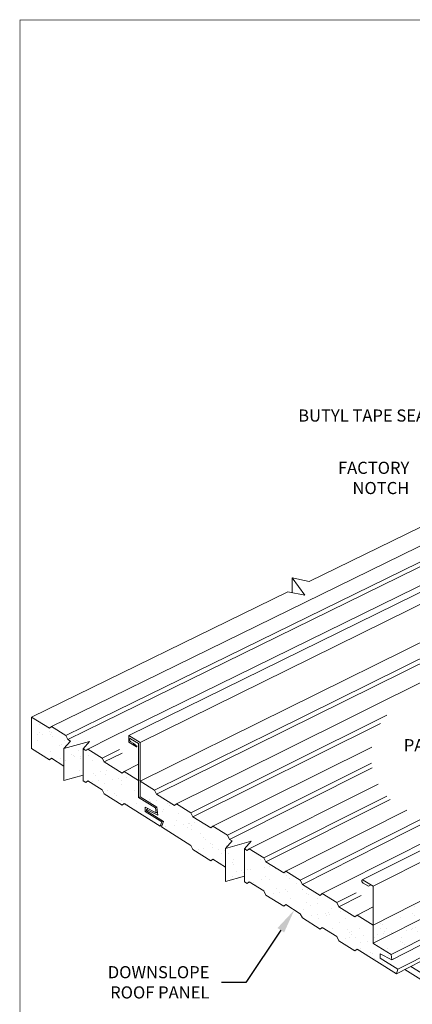
# Model space of a CAD drawing. Units: inches. Extents: x -1480 to 128, y 3059 to 3268.
# Drawn here: x -1080 to -1072, y 3224 to 3245 of the extents above; entities that cross this region are included whole.
import ezdxf
from ezdxf import colors
from ezdxf.entities.mleader import LeaderData, LeaderLine
from ezdxf.math import Vec2, Vec3

# ---------------------------------------------------------------- set-up
doc = ezdxf.new("R2010")
doc.units = ezdxf.units.IN
doc.header["$MEASUREMENT"] = 0
doc.layers.get('0').update_dxf_attribs({"linetype": 'CONTINUOUS'})
for name, color, linetype, lineweight in [('_BYOTHERS', 9, 'CONTINUOUS', 5), ('_DIM', 6, 'CONTINUOUS', 5), ('_PANEL', 4, 'CONTINUOUS', 13)]:
    doc.layers.add(name, color=color, linetype=linetype, lineweight=lineweight)
doc.layers.add('VP', color=9, linetype='CONTINUOUS', plot=False)
doc.styles.add('Metl-Span', font='txt', dxfattribs={"height": 0.0625})

# ---------------------------------------------------------------- blocks, each defined once
blk = doc.blocks.new('*X260')
at = {"color": 0}
for p, q in [((5.2151, 6.0267), (5.2151, 6.0267)), ((5.2265, 6.0372), (5.2265, 6.0372)), ((5.2381, 6.0266), (5.2381, 6.0266)), ((5.0382, 5.9432), (5.0382, 5.9432)), ((5.2065, 5.9603), (5.2065, 5.9603)), ((5.2222, 5.9823), (5.2222, 5.9823)), ((5.2328, 5.9435), (5.2328, 5.9435)), ((4.9384, 5.8824), (4.9384, 5.8824)), ((4.9781, 5.9184), (4.9781, 5.9184)), ((5.1046, 5.9219), (5.1046, 5.9219)), ((5.1331, 5.8827), (5.1331, 5.8827)), ((5.1417, 5.9205), (5.1417, 5.9205)), ((5.3015, 5.9197), (5.3015, 5.9197)), ((5.3277, 5.8831), (5.3277, 5.8831)), ((5.3576, 5.8836), (5.3576, 5.8836)), ((5.3662, 5.9092), (5.3662, 5.9092)), ((4.8529, 5.8172), (4.8529, 5.8172)), ((4.8854, 5.8215), (4.8854, 5.8215)), ((4.8975, 5.8566), (4.8975, 5.8566)), ((4.9167, 5.8671), (4.9167, 5.8671)), ((4.9363, 5.8282), (4.9363, 5.8282)), ((5.0211, 5.8393), (5.0211, 5.8393)), ((5.0537, 5.8436), (5.0537, 5.8436)), ((5.0574, 5.8558), (5.0574, 5.8558)), ((5.1045, 5.8503), (5.1045, 5.8503)), ((5.1668, 5.8649), (5.1668, 5.8649)), ((5.1783, 5.8544), (5.1783, 5.8544)), ((5.1894, 5.8615), (5.1894, 5.8615)), ((5.2219, 5.8658), (5.2219, 5.8658)), ((5.2262, 5.8619), (5.2262, 5.8619)), ((5.2727, 5.8725), (5.2727, 5.8725)), ((4.768, 5.806), (4.768, 5.806)), ((4.8132, 5.7919), (4.8132, 5.7919)), ((4.8677, 5.8031), (4.8677, 5.8031)), ((4.894, 5.7863), (4.894, 5.7863)), ((4.9789, 5.8101), (4.9789, 5.8101)), ((4.982, 5.798), (4.982, 5.798)), ((4.9904, 5.7995), (4.9904, 5.7995)), ((5.0623, 5.8035), (5.0623, 5.8035)), ((5.0887, 5.7867), (5.0887, 5.7867)), ((5.1456, 5.8001), (5.1456, 5.8001)), ((5.2327, 5.8045), (5.2327, 5.8045)), ((4.5996, 5.7252), (4.5996, 5.7252)), ((4.6031, 5.7004), (4.6031, 5.7004)), ((4.7378, 5.7341), (4.7378, 5.7341)), ((4.791, 5.7552), (4.791, 5.7552)), ((4.7943, 5.7255), (4.7943, 5.7255)), ((4.8025, 5.7447), (4.8025, 5.7447)), ((4.9014, 5.7361), (4.9014, 5.7361)), ((4.9889, 5.7259), (4.9889, 5.7259)), ((5.0448, 5.7497), (5.0448, 5.7497)), ((5.0613, 5.7354), (5.0613, 5.7354)), ((4.4936, 5.6701), (4.4936, 5.6701)), ((4.5289, 5.6459), (4.5289, 5.6459)), ((4.6146, 5.6898), (4.6146, 5.6898)), ((4.6572, 5.6722), (4.6572, 5.6722)), ((4.669, 5.64), (4.669, 5.64)), ((4.7235, 5.6463), (4.7235, 5.6463)), ((4.7423, 5.6408), (4.7423, 5.6408)), ((4.7748, 5.6451), (4.7748, 5.6451)), ((4.8171, 5.6715), (4.8171, 5.6715)), ((4.8256, 5.6518), (4.8256, 5.6518)), ((4.8569, 5.6948), (4.8569, 5.6948)), ((4.9105, 5.663), (4.9105, 5.663)), ((4.9181, 5.6466), (4.9181, 5.6466)), ((4.9431, 5.6672), (4.9431, 5.6672)), ((4.9859, 5.6775), (4.9859, 5.6775)), ((4.3209, 5.5853), (4.3209, 5.5853)), ((4.4058, 5.5965), (4.4058, 5.5965)), ((4.4131, 5.6083), (4.4131, 5.6083)), ((4.4268, 5.6349), (4.4268, 5.6349)), ((4.4384, 5.6008), (4.4384, 5.6008)), ((4.4811, 5.5851), (4.4811, 5.5851)), ((4.4892, 5.6075), (4.4892, 5.6075)), ((4.5552, 5.6291), (4.5552, 5.6291)), ((4.5729, 5.6076), (4.5729, 5.6076)), ((4.5741, 5.6187), (4.5741, 5.6187)), ((4.6066, 5.6229), (4.6066, 5.6229)), ((4.6574, 5.6296), (4.6574, 5.6296)), ((4.7312, 5.583), (4.7312, 5.583)), ((4.7418, 5.6136), (4.7418, 5.6136)), ((4.7499, 5.6295), (4.7499, 5.6295)), ((4.9191, 5.6378), (4.9191, 5.6378)), ((4.2932, 5.5303), (4.2932, 5.5303)), ((4.3288, 5.5436), (4.3288, 5.5436)), ((4.4555, 5.5683), (4.4555, 5.5683)), ((4.4976, 5.5497), (4.4976, 5.5497)), ((4.5433, 5.5281), (4.5433, 5.5281)), ((4.6501, 5.5687), (4.6501, 5.5687)), ((4.6612, 5.5518), (4.6612, 5.5518)), ((4.7427, 5.5724), (4.7427, 5.5724)), ((4.1054, 5.4754), (4.1054, 5.4754)), ((4.1901, 5.4887), (4.1901, 5.4887)), ((4.2164, 5.4719), (4.2164, 5.4719)), ((4.2534, 5.4858), (4.2534, 5.4858)), ((4.3555, 5.4733), (4.3555, 5.4733)), ((4.3847, 5.489), (4.3847, 5.489)), ((4.4111, 5.4723), (4.4111, 5.4723)), ((4.417, 5.4879), (4.417, 5.4879)), ((4.5549, 5.5176), (4.5549, 5.5176)), ((4.5769, 5.4871), (4.5769, 5.4871)), ((4.5794, 5.4894), (4.5794, 5.4894)), ((4.0092, 5.4219), (4.0092, 5.4219)), ((4.1167, 5.4111), (4.1167, 5.4111)), ((4.1676, 5.4184), (4.1676, 5.4184)), ((4.1728, 5.424), (4.1728, 5.424)), ((4.1791, 5.4079), (4.1791, 5.4079)), ((4.2103, 5.409), (4.2103, 5.409)), ((4.2952, 5.4201), (4.2952, 5.4201)), ((4.3113, 5.4115), (4.3113, 5.4115)), ((4.3277, 5.4244), (4.3277, 5.4244)), ((4.3327, 5.4232), (4.3327, 5.4232)), ((4.367, 5.4627), (4.367, 5.4627)), ((4.3786, 5.4311), (4.3786, 5.4311)), ((4.4213, 5.4129), (4.4213, 5.4129)), ((4.4635, 5.4423), (4.4635, 5.4423)), ((4.496, 5.4466), (4.496, 5.4466)), ((4.5015, 5.4293), (4.5015, 5.4293)), ((4.5468, 5.4533), (4.5468, 5.4533)), ((3.9287, 5.3601), (3.9287, 5.3601)), ((3.9587, 5.3758), (3.9587, 5.3758)), ((3.9797, 5.3636), (3.9797, 5.3636)), ((3.9912, 5.353), (3.9912, 5.353)), ((3.9913, 5.3801), (3.9913, 5.3801)), ((4.0421, 5.3868), (4.0421, 5.3868)), ((4.0885, 5.3593), (4.0885, 5.3593)), ((4.127, 5.398), (4.127, 5.398)), ((4.1595, 5.4023), (4.1595, 5.4023)), ((4.2335, 5.358), (4.2335, 5.358)), ((4.2573, 5.3654), (4.2573, 5.3654)), ((3.7918, 5.3087), (3.7918, 5.3087)), ((3.8033, 5.2981), (3.8033, 5.2981)), ((3.8444, 5.2954), (3.8444, 5.2954)), ((3.8513, 5.3315), (3.8513, 5.3315)), ((3.8777, 5.3147), (3.8777, 5.3147)), ((4.0132, 5.3015), (4.0132, 5.3015)), ((4.0456, 5.3032), (4.0456, 5.3032)), ((4.0459, 5.3318), (4.0459, 5.3318)), ((4.0723, 5.315), (4.0723, 5.315)), ((4.1768, 5.3036), (4.1768, 5.3036)), ((4.2406, 5.3322), (4.2406, 5.3322)), ((4.2669, 5.3154), (4.2669, 5.3154)), ((3.769, 5.2376), (3.769, 5.2376)), ((3.7779, 5.2539), (3.7779, 5.2539)), ((3.8577, 5.2483), (3.8577, 5.2483)), ((3.9326, 5.2396), (3.9326, 5.2396)), ((3.9725, 5.2542), (3.9725, 5.2542)), ((4.0925, 5.2389), (4.0925, 5.2389)), ((4.0997, 5.2326), (4.0997, 5.2326)), ((4.1078, 5.2462), (4.1078, 5.2462)), ((4.1193, 5.2356), (4.1193, 5.2356)), ((4.1672, 5.2546), (4.1672, 5.2546)), ((3.6698, 5.1935), (3.6698, 5.1935)), ((3.6799, 5.1773), (3.6799, 5.1773)), ((3.6884, 5.1757), (3.6884, 5.1757)), ((3.7071, 5.1746), (3.7071, 5.1746)), ((3.7124, 5.1816), (3.7124, 5.1816)), ((3.7632, 5.1883), (3.7632, 5.1883)), ((3.8481, 5.1995), (3.8481, 5.1995)), ((3.8483, 5.175), (3.8483, 5.175)), ((3.8807, 5.2037), (3.8807, 5.2037)), ((3.9018, 5.175), (3.9018, 5.175)), ((3.9199, 5.1913), (3.9199, 5.1913)), ((3.9314, 5.1808), (3.9314, 5.1808)), ((3.9315, 5.2104), (3.9315, 5.2104)), ((4.0164, 5.2216), (4.0164, 5.2216)), ((4.0171, 5.181), (4.0171, 5.181)), ((4.0489, 5.2259), (4.0489, 5.2259)), ((3.732, 5.1365), (3.732, 5.1365)), ((3.7335, 5.1578), (3.7335, 5.1578)), ((3.7435, 5.1259), (3.7435, 5.1259)), ((3.7729, 5.1171), (3.7729, 5.1171)), ((3.9281, 5.1582), (3.9281, 5.1582)), ((3.6924, 5.0553), (3.6924, 5.0553)), ((3.7979, 5.0761), (3.7979, 5.0761)), ((3.8284, 5.0974), (3.8284, 5.0974)), ((3.5893, 5.001), (3.5893, 5.001)), ((3.6018, 5.0052), (3.6018, 5.0052)), ((3.6526, 5.0119), (3.6526, 5.0119)), ((3.0971, 4.9388), (3.0971, 4.9388)), ((3.1003, 4.9395), (3.1003, 4.9395)), ((3.1479, 4.9454), (3.1479, 4.9454)), ((3.1684, 4.9719), (3.1684, 4.9719)), ((3.4896, 4.9402), (3.4896, 4.9402)), ((3.6081, 4.9906), (3.6081, 4.9906)), ((2.992, 4.9065), (2.992, 4.9065)), ((3.0404, 4.9254), (3.0404, 4.9254)), ((3.0646, 4.9345), (3.0646, 4.9345)), ((3.4844, 4.9094), (3.4844, 4.9094)), ((3.5327, 4.9328), (3.5327, 4.9328)), ((2.8613, 4.843), (2.8613, 4.843)), ((2.9598, 4.8636), (2.9598, 4.8636)), ((3.0296, 4.8602), (3.0296, 4.8602)), ((3.0464, 4.8567), (3.0464, 4.8567)), ((3.0559, 4.8434), (3.0559, 4.8434)), ((3.1197, 4.8628), (3.1197, 4.8628)), ((3.2965, 4.8545), (3.2965, 4.8545)), ((3.308, 4.844), (3.308, 4.844)), ((2.7615, 4.7822), (2.7615, 4.7822)), ((2.8585, 4.8018), (2.8585, 4.8018)), ((2.8755, 4.7989), (2.8755, 4.7989)), ((2.9562, 4.7826), (2.9562, 4.7826)), ((2.9865, 4.7624), (2.9865, 4.7624)), ((3.0373, 4.7691), (3.0373, 4.7691)), ((3.0443, 4.805), (3.0443, 4.805)), ((3.1086, 4.7997), (3.1086, 4.7997)), ((3.1201, 4.7891), (3.1201, 4.7891)), ((3.1222, 4.7802), (3.1222, 4.7802)), ((3.1508, 4.7829), (3.1508, 4.7829)), ((3.1547, 4.7845), (3.1547, 4.7845)), ((3.2055, 4.7912), (3.2055, 4.7912)), ((3.2079, 4.807), (3.2079, 4.807)), ((2.6175, 4.7138), (2.6175, 4.7138)), ((2.65, 4.7181), (2.65, 4.7181)), ((2.6706, 4.7469), (2.6706, 4.7469)), ((2.6908, 4.703), (2.6908, 4.703)), ((2.7008, 4.7248), (2.7008, 4.7248)), ((2.7857, 4.7359), (2.7857, 4.7359)), ((2.8002, 4.741), (2.8002, 4.741)), ((2.8183, 4.7402), (2.8183, 4.7402)), ((2.8691, 4.7469), (2.8691, 4.7469)), ((2.8854, 4.7033), (2.8854, 4.7033)), ((2.9207, 4.7448), (2.9207, 4.7448)), ((2.9322, 4.7342), (2.9322, 4.7342)), ((2.954, 4.7581), (2.954, 4.7581)), ((2.9638, 4.7431), (2.9638, 4.7431)), ((3.08, 4.7037), (3.08, 4.7037)), ((3.1236, 4.7424), (3.1236, 4.7424)), ((2.556, 4.6771), (2.556, 4.6771)), ((2.7171, 4.6862), (2.7171, 4.6862)), ((2.7196, 4.6792), (2.7196, 4.6792)), ((2.7328, 4.6899), (2.7328, 4.6899)), ((2.7443, 4.6794), (2.7443, 4.6794)), ((2.8795, 4.6784), (2.8795, 4.6784)), ((2.9118, 4.6865), (2.9118, 4.6865)), ((2.9866, 4.6844), (2.9866, 4.6844)), ((3.0483, 4.6845), (3.0483, 4.6845)), ((2.4227, 4.625), (2.4227, 4.625)), ((2.4754, 4.6153), (2.4754, 4.6153)), ((2.5449, 4.6351), (2.5449, 4.6351)), ((2.5565, 4.6245), (2.5565, 4.6245)), ((2.6174, 4.6254), (2.6174, 4.6254)), ((2.6353, 4.6145), (2.6353, 4.6145)), ((2.7987, 4.6296), (2.7987, 4.6296)), ((2.8041, 4.6206), (2.8041, 4.6206)), ((2.812, 4.6257), (2.812, 4.6257)), ((2.352, 4.5458), (2.352, 4.5458)), ((2.3571, 4.5802), (2.3571, 4.5802)), ((2.3686, 4.5697), (2.3686, 4.5697)), ((2.3783, 4.529), (2.3783, 4.529)), ((2.3911, 4.5506), (2.3911, 4.5506)), ((2.422, 4.5262), (2.422, 4.5262)), ((2.5069, 4.5374), (2.5069, 4.5374)), ((2.5394, 4.5417), (2.5394, 4.5417)), ((2.5466, 4.5461), (2.5466, 4.5461)), ((2.5599, 4.5567), (2.5599, 4.5567)), ((2.573, 4.5293), (2.573, 4.5293)), ((2.5902, 4.5484), (2.5902, 4.5484)), ((2.6108, 4.5747), (2.6108, 4.5747)), ((2.6751, 4.5596), (2.6751, 4.5596)), ((2.7077, 4.5638), (2.7077, 4.5638)), ((2.7235, 4.5588), (2.7235, 4.5588)), ((2.7412, 4.5465), (2.7412, 4.5465)), ((2.7585, 4.5705), (2.7585, 4.5705)), ((2.8434, 4.5817), (2.8434, 4.5817)), ((2.3158, 4.4928), (2.3158, 4.4928)), ((2.3386, 4.5153), (2.3386, 4.5153)), ((2.3712, 4.5195), (2.3712, 4.5195)), ((2.423, 4.5199), (2.423, 4.5199)), ((2.4732, 4.4685), (2.4732, 4.4685)), ((2.4794, 4.4949), (2.4794, 4.4949)), ((2.6392, 4.4941), (2.6392, 4.4941)), ((2.673, 4.5177), (2.673, 4.5177)), ((2.6846, 4.5072), (2.6846, 4.5072)), ((2.3951, 4.4302), (2.3951, 4.4302)), ((2.4852, 4.4629), (2.4852, 4.4629)), ((2.4967, 4.4523), (2.4967, 4.4523)), ((2.5639, 4.4363), (2.5639, 4.4363)), ((2.4288, 4.3725), (2.4288, 4.3725))]:
    blk.add_line(p, q, dxfattribs=at)
blk = doc.blocks.new('*X261')
at = {"color": 0}
for p, q in [((0.3033, 5.7879), (0.3033, 5.7879)), ((0.3221, 5.7639), (0.3221, 5.7639)), ((0.3059, 5.704), (0.3059, 5.704)), ((0.3177, 5.7174), (0.3177, 5.7174)), ((0.3384, 5.7083), (0.3384, 5.7083)), ((0.3826, 5.7253), (0.3826, 5.7253)), ((0.3843, 5.7069), (0.3843, 5.7069)), ((0.3892, 5.715), (0.3892, 5.715)), ((0.3072, 5.6674), (0.3072, 5.6674)), ((0.3958, 5.6963), (0.3958, 5.6963)), ((0.4502, 5.6465), (0.4502, 5.6465)), ((0.4708, 5.6695), (0.4708, 5.6695)), ((0.3865, 5.6049), (0.3865, 5.6049)), ((0.4416, 5.6385), (0.4416, 5.6385)), ((0.4679, 5.6217), (0.4679, 5.6217)), ((0.5124, 5.5895), (0.5124, 5.5895)), ((0.5554, 5.6109), (0.5554, 5.6109)), ((0.6151, 5.5829), (0.6151, 5.5829)), ((0.4469, 5.5608), (0.4469, 5.5608)), ((0.4748, 5.5491), (0.4748, 5.5491)), ((0.5239, 5.579), (0.5239, 5.579)), ((0.5318, 5.572), (0.5318, 5.572)), ((0.5628, 5.5612), (0.5628, 5.5612)), ((0.5643, 5.5762), (0.5643, 5.5762)), ((0.5783, 5.5291), (0.5783, 5.5291)), ((0.6347, 5.5483), (0.6347, 5.5483)), ((0.5593, 5.4905), (0.5593, 5.4905)), ((0.6405, 5.4721), (0.6405, 5.4721)), ((0.6867, 5.4823), (0.6867, 5.4823)), ((0.713, 5.4655), (0.713, 5.4655)), ((0.7229, 5.4926), (0.7229, 5.4926)), ((0.6219, 5.422), (0.6219, 5.422)), ((0.6386, 5.4279), (0.6386, 5.4279)), ((0.652, 5.4616), (0.652, 5.4616)), ((0.6727, 5.4287), (0.6727, 5.4287)), ((0.7064, 5.4117), (0.7064, 5.4117)), ((0.7576, 5.4399), (0.7576, 5.4399)), ((0.7902, 5.4441), (0.7902, 5.4441)), ((0.8074, 5.434), (0.8074, 5.434)), ((0.8079, 5.4051), (0.8079, 5.4051)), ((0.841, 5.4508), (0.841, 5.4508)), ((0.7268, 5.3722), (0.7268, 5.3722)), ((0.7686, 5.3547), (0.7686, 5.3547)), ((0.8867, 5.3714), (0.8867, 5.3714)), ((0.7801, 5.3442), (0.7801, 5.3442)), ((0.8113, 5.3136), (0.8113, 5.3136)), ((0.8345, 5.2944), (0.8345, 5.2944)), ((0.8478, 5.2899), (0.8478, 5.2899)), ((0.8986, 5.2966), (0.8986, 5.2966))]:
    blk.add_line(p, q, dxfattribs=at)
blk = doc.blocks.new('*X262')
at = {"color": 0}
for p, q in [((0.9749, 5.3157), (0.9749, 5.3157)), ((0.9835, 5.3078), (0.9835, 5.3078)), ((1.016, 5.3121), (1.016, 5.3121)), ((1.0668, 5.3188), (1.0668, 5.3188)), ((1.0846, 5.2922), (1.0846, 5.2922)), ((1.053, 5.2489), (1.053, 5.2489)), ((1.0595, 5.2571), (1.0595, 5.2571)), ((1.0961, 5.2817), (1.0961, 5.2817)), ((1.1505, 5.2318), (1.1505, 5.2318)), ((1.1388, 5.1945), (1.1388, 5.1945)), ((1.1769, 5.17), (1.1769, 5.17)), ((1.2093, 5.1757), (1.2093, 5.1757)), ((1.2127, 5.1748), (1.2127, 5.1748)), ((1.2419, 5.18), (1.2419, 5.18)), ((1.0736, 5.1578), (1.0736, 5.1578)), ((1.1245, 5.1645), (1.1245, 5.1645)), ((1.2033, 5.1532), (1.2033, 5.1532)), ((1.2242, 5.1643), (1.2242, 5.1643)), ((1.227, 5.1387), (1.227, 5.1387)), ((1.2786, 5.1144), (1.2786, 5.1144)), ((1.3869, 5.1379), (1.3869, 5.1379)), ((1.2981, 5.0928), (1.2981, 5.0928)), ((1.3115, 5.0801), (1.3115, 5.0801)), ((1.3408, 5.0574), (1.3408, 5.0574)), ((1.267, 5.0215), (1.267, 5.0215)), ((1.2995, 5.0257), (1.2995, 5.0257)), ((1.3503, 5.0324), (1.3503, 5.0324)), ((1.3523, 5.0469), (1.3523, 5.0469)), ((1.3908, 5.0175), (1.3908, 5.0175)), ((1.4067, 4.9971), (1.4067, 4.9971)), ((1.422, 5.0139), (1.422, 5.0139)), ((1.4352, 5.0436), (1.4352, 5.0436)), ((1.4484, 4.9971), (1.4484, 4.9971)), ((1.4689, 4.9401), (1.4689, 4.9401)), ((1.479, 4.9618), (1.479, 4.9618)), ((1.5432, 4.9366), (1.5432, 4.9366)), ((1.6389, 4.961), (1.6389, 4.961)), ((1.4804, 4.9295), (1.4804, 4.9295)), ((1.4928, 4.8894), (1.4928, 4.8894)), ((1.5254, 4.8937), (1.5254, 4.8937)), ((1.5348, 4.8797), (1.5348, 4.8797)), ((1.5635, 4.9032), (1.5635, 4.9032)), ((1.5762, 4.9003), (1.5762, 4.9003)), ((1.6611, 4.9115), (1.6611, 4.9115)), ((1.6936, 4.9158), (1.6936, 4.9158)), ((1.7271, 4.9053), (1.7271, 4.9053)), ((1.7849, 4.8775), (1.7849, 4.8775)), ((1.4725, 4.8574), (1.4725, 4.8574)), ((1.597, 4.8227), (1.597, 4.8227)), ((1.6429, 4.8406), (1.6429, 4.8406)), ((1.6671, 4.8577), (1.6671, 4.8577)), ((1.6935, 4.8409), (1.6935, 4.8409)), ((1.7964, 4.867), (1.7964, 4.867)), ((1.8117, 4.8467), (1.8117, 4.8467)), ((1.8508, 4.8172), (1.8508, 4.8172)), ((1.6085, 4.8121), (1.6085, 4.8121)), ((1.7311, 4.7848), (1.7311, 4.7848)), ((1.7512, 4.7616), (1.7512, 4.7616)), ((1.7884, 4.7805), (1.7884, 4.7805)), ((1.802, 4.7683), (1.802, 4.7683)), ((1.8869, 4.7794), (1.8869, 4.7794)), ((1.891, 4.7841), (1.891, 4.7841)), ((1.913, 4.7601), (1.913, 4.7601)), ((1.9195, 4.7837), (1.9195, 4.7837)), ((1.7187, 4.7573), (1.7187, 4.7573)), ((1.8156, 4.7262), (1.8156, 4.7262)), ((1.9122, 4.7016), (1.9122, 4.7016)), ((1.9245, 4.7496), (1.9245, 4.7496)), ((1.9789, 4.6998), (1.9789, 4.6998)), ((1.9792, 4.7283), (1.9792, 4.7283)), ((1.8949, 4.6636), (1.8949, 4.6636)), ((1.9386, 4.6848), (1.9386, 4.6848)), ((2.0411, 4.6428), (2.0411, 4.6428)), ((2.0637, 4.6697), (2.0637, 4.6697)), ((2.1128, 4.6473), (2.1128, 4.6473)), ((2.1453, 4.6516), (2.1453, 4.6516)), ((1.9446, 4.6252), (1.9446, 4.6252)), ((1.9771, 4.6295), (1.9771, 4.6295)), ((1.9831, 4.6079), (1.9831, 4.6079)), ((2.0279, 4.6362), (2.0279, 4.6362)), ((2.0335, 4.6243), (2.0335, 4.6243)), ((2.0526, 4.6322), (2.0526, 4.6322)), ((2.107, 4.5824), (2.107, 4.5824)), ((2.143, 4.6071), (2.143, 4.6071)), ((2.0676, 4.5493), (2.0676, 4.5493)), ((2.1573, 4.5454), (2.1573, 4.5454)), ((2.1692, 4.5254), (2.1692, 4.5254)), ((2.1837, 4.5286), (2.1837, 4.5286)), ((2.2312, 4.5514), (2.2312, 4.5514)), ((2.147, 4.4867), (2.147, 4.4867)), ((2.1704, 4.4931), (2.1704, 4.4931)), ((2.1807, 4.5148), (2.1807, 4.5148)), ((2.2029, 4.4974), (2.2029, 4.4974)), ((2.2351, 4.465), (2.2351, 4.465)), ((2.2538, 4.5041), (2.2538, 4.5041)), ((2.2786, 4.4682), (2.2786, 4.4682)), ((2.2352, 4.431), (2.2352, 4.431)), ((2.2973, 4.408), (2.2973, 4.408)), ((2.3088, 4.3974), (2.3088, 4.3974)), ((2.3197, 4.3724), (2.3197, 4.3724)), ((2.3632, 4.3476), (2.3632, 4.3476)), ((2.4025, 4.3893), (2.4025, 4.3893)), ((2.399, 4.3098), (2.399, 4.3098))]:
    blk.add_line(p, q, dxfattribs=at)

msp = doc.modelspace()

# ---------------------------------------------------------------- linework, layer by layer
at = {"layer": '_BYOTHERS'}
for p, q in [((-1072.06766, 3225.0332), (-1067.43486, 3222.14806)), ((-1071.94553, 3225.09566), (-1067.55288, 3222.367))]:
    msp.add_line(p, q, dxfattribs=at)
at = {"layer": '_PANEL'}
for p, q in [((-1071.25839, 3234.38187), (-1074.0356, 3233.02457)), ((-1070.8119, 3234.21313), (-1078.42932, 3230.48279)), ((-1070.50044, 3234.0414), (-1078.31389, 3230.20861)), ((-1070.44866, 3233.96752), (-1078.27473, 3230.12656)), ((-1069.08506, 3234.11312), (-1077.74742, 3229.85012)), ((-1068.79778, 3234.00732), (-1077.51755, 3229.71054)), ((-1070.0018, 3233.79914), (-1078.10454, 3229.81437)), ((-1068.79376, 3233.22477), (-1077.51755, 3228.90851)), ((-1068.47398, 3233.05745), (-1074.77532, 3229.93449)), ((-1068.43433, 3232.97589), (-1074.52742, 3229.95456)), ((-1074.0356, 3233.02457), (-1074.38304, 3233.09693)), ((-1074.38304, 3233.09693), (-1074.12427, 3232.73907)), ((-1074.38304, 3233.09693), (-1074.38304, 3232.79297)), ((-1074.47171, 3232.81143), (-1079.75234, 3230.23064)), ((-1067.9867, 3232.80863), (-1074.59384, 3229.52582)), ((-1074.12427, 3232.73907), (-1074.47171, 3232.81143)), ((-1064.7456, 3231.15368), (-1073.3716, 3226.79497)), ((-1078.42932, 3230.48279), (-1079.34313, 3230.03528)), ((-1062.11531, 3230.56182), (-1072.34764, 3225.34027)), ((-1062.08141, 3230.46698), (-1072.33044, 3225.23391)), ((-1079.75235, 3229.58354), (-1079.75234, 3230.23064)), ((-1079.75234, 3230.23064), (-1079.38283, 3230.00243)), ((-1078.31389, 3230.20861), (-1079.04374, 3229.85058)), ((-1078.27473, 3230.12656), (-1079.00417, 3229.76855)), ((-1072.43606, 3230.26785), (-1076.46815, 3228.2611)), ((-1072.56654, 3230.09943), (-1076.42724, 3228.17696)), ((-1062.00865, 3230.25271), (-1072.20686, 3225.03892)), ((-1079.38283, 3230.00243), (-1079.34313, 3230.03528)), ((-1079.34313, 3230.03528), (-1079.04374, 3229.85058)), ((-1074.77532, 3229.93449), (-1077.21817, 3228.72381)), ((-1074.52742, 3229.95456), (-1077.17763, 3228.64042)), ((-1062.40114, 3229.97705), (-1072.23983, 3224.94514)), ((-1078.94863, 3229.73425), (-1079.08376, 3229.58094)), ((-1079.08376, 3229.58094), (-1078.55505, 3229.72794)), ((-1079.00417, 3229.76855), (-1079.04374, 3229.85058)), ((-1079.00417, 3229.76855), (-1078.94863, 3229.73425)), ((-1078.55505, 3229.72794), (-1078.69018, 3229.57462)), ((-1078.10454, 3229.81437), (-1078.59496, 3229.57319)), ((-1077.74742, 3229.85012), (-1077.51755, 3229.71054)), ((-1077.74742, 3229.85012), (-1077.74742, 3229.71313)), ((-1077.74742, 3229.71313), (-1077.59093, 3229.61811)), ((-1077.71062, 3229.78382), (-1077.54704, 3229.68432)), ((-1077.70845, 3229.72485), (-1077.61221, 3229.66637)), ((-1077.66325, 3229.67735), (-1077.58413, 3229.62931)), ((-1077.54704, 3229.68432), (-1077.54704, 3228.9267)), ((-1077.51755, 3229.71054), (-1077.51755, 3228.90851)), ((-1079.38282, 3229.35232), (-1079.75235, 3229.58354)), ((-1079.08376, 3229.58094), (-1079.08376, 3228.92526)), ((-1078.69018, 3229.57462), (-1078.69018, 3228.91894)), ((-1078.69018, 3229.57462), (-1078.63464, 3229.54032)), ((-1078.63464, 3229.54032), (-1078.59496, 3229.57319)), ((-1078.59496, 3229.57319), (-1078.29558, 3229.38849)), ((-1077.94071, 3229.5633), (-1078.29558, 3229.38849)), ((-1077.88668, 3229.48848), (-1078.256, 3229.30646)), ((-1074.59384, 3229.52582), (-1076.76753, 3228.4458)), ((-1072.74869, 3229.61409), (-1076.01752, 3227.98308)), ((-1079.38282, 3229.35232), (-1079.34314, 3229.38516)), ((-1079.08376, 3229.22305), (-1079.34314, 3229.38516)), ((-1078.256, 3229.30646), (-1078.29558, 3229.38849)), ((-1078.256, 3229.30646), (-1077.88647, 3229.07823)), ((-1077.54704, 3229.25926), (-1077.84643, 3229.1114)), ((-1072.75189, 3229.2809), (-1075.71813, 3227.79838)), ((-1077.88647, 3229.07823), (-1077.84643, 3229.1114)), ((-1077.84643, 3229.1114), (-1077.54704, 3228.9267)), ((-1072.73564, 3229.1843), (-1075.67686, 3227.7135)), ((-1079.08376, 3228.92526), (-1078.69018, 3229.03469)), ((-1078.63464, 3228.88419), (-1078.69018, 3228.91894)), ((-1078.63464, 3228.88419), (-1078.59496, 3228.91703)), ((-1078.29599, 3228.73017), (-1078.59496, 3228.91703)), ((-1077.51755, 3228.94129), (-1077.54704, 3228.9267)), ((-1077.54704, 3228.9267), (-1077.54704, 3228.57414)), ((-1077.51755, 3228.90851), (-1077.51755, 3228.58832)), ((-1077.51755, 3228.90851), (-1077.21817, 3228.72381)), ((-1072.61292, 3228.85048), (-1075.2675, 3227.52037)), ((-1078.256, 3228.64728), (-1078.29599, 3228.73017)), ((-1077.88646, 3228.41606), (-1078.256, 3228.64728)), ((-1077.17763, 3228.64042), (-1077.21817, 3228.72381)), ((-1077.84643, 3228.4492), (-1077.88646, 3228.41606)), ((-1077.10201, 3227.98395), (-1077.84643, 3228.4492)), ((-1077.51755, 3228.58875), (-1077.54704, 3228.57414)), ((-1077.54704, 3228.57414), (-1077.20079, 3228.35904)), ((-1077.51755, 3228.58832), (-1077.17385, 3228.37481)), ((-1077.17763, 3228.64042), (-1076.8081, 3228.41219)), ((-1076.8081, 3228.41219), (-1076.76753, 3228.4458)), ((-1076.76753, 3228.4458), (-1076.46815, 3228.2611)), ((-1072.43778, 3228.60566), (-1074.96811, 3227.33567)), ((-1072.36737, 3228.53516), (-1074.92648, 3227.25004)), ((-1077.41064, 3228.37279), (-1077.1847, 3228.25961)), ((-1077.41064, 3228.28444), (-1077.41064, 3228.37279)), ((-1077.38115, 3228.29908), (-1077.41064, 3228.28444)), ((-1077.41064, 3228.28444), (-1077.07087, 3228.07253)), ((-1077.35447, 3228.34465), (-1077.38115, 3228.3314)), ((-1077.38115, 3228.29859), (-1077.38115, 3228.3314)), ((-1077.38115, 3228.3314), (-1077.14793, 3228.21457)), ((-1077.38115, 3228.29859), (-1077.0373, 3228.08413)), ((-1077.17349, 3228.3726), (-1077.20079, 3228.35904)), ((-1077.1847, 3228.25961), (-1077.20079, 3228.35904)), ((-1077.15741, 3228.27317), (-1077.1847, 3228.25961)), ((-1077.14793, 3228.21457), (-1077.17385, 3228.37481)), ((-1076.42724, 3228.17696), (-1076.46815, 3228.2611)), ((-1072.02493, 3228.31185), (-1074.51748, 3227.05766)), ((-1069.9474, 3228.3917), (-1072.94145, 3226.8778)), ((-1069.73137, 3228.26157), (-1072.71804, 3226.74956)), ((-1077.10201, 3227.98395), (-1077.07087, 3228.07253)), ((-1077.07784, 3227.96884), (-1077.0373, 3228.08413)), ((-1077.04185, 3228.08697), (-1077.07087, 3228.07253)), ((-1076.42724, 3228.17696), (-1076.05844, 3227.94918)), ((-1071.56445, 3228.21045), (-1074.21809, 3226.87296)), ((-1071.31251, 3228.23068), (-1074.17609, 3226.78658)), ((-1077.06627, 3228.00174), (-1077.10201, 3227.98395)), ((-1076.46815, 3227.58779), (-1077.07784, 3227.96884)), ((-1076.05844, 3227.94918), (-1076.01752, 3227.98308)), ((-1076.01752, 3227.98308), (-1075.71813, 3227.79838)), ((-1075.62205, 3227.67965), (-1075.75717, 3227.52634)), ((-1075.75717, 3227.52634), (-1075.22847, 3227.67333)), ((-1075.67686, 3227.7135), (-1075.71813, 3227.79838)), ((-1075.67686, 3227.7135), (-1075.62205, 3227.67965)), ((-1075.22847, 3227.67333), (-1075.36359, 3227.52002)), ((-1076.42724, 3227.50303), (-1076.46815, 3227.58779)), ((-1076.05844, 3227.27227), (-1076.42724, 3227.50303)), ((-1075.75717, 3227.52634), (-1075.75717, 3226.84382)), ((-1075.36359, 3227.52002), (-1075.36359, 3226.83751)), ((-1075.36359, 3227.52002), (-1075.30878, 3227.48617)), ((-1075.30878, 3227.48617), (-1075.2675, 3227.52037)), ((-1075.2675, 3227.52037), (-1074.96811, 3227.33567)), ((-1069.73137, 3227.46561), (-1072.71804, 3225.94753)), ((-1076.01752, 3227.30615), (-1076.05844, 3227.27227)), ((-1075.75717, 3227.14344), (-1076.01752, 3227.30615)), ((-1074.92648, 3227.25004), (-1074.96811, 3227.33567)), ((-1074.92648, 3227.25004), (-1074.55912, 3227.02315)), ((-1074.55912, 3227.02315), (-1074.51748, 3227.05766)), ((-1074.51748, 3227.05766), (-1074.21809, 3226.87296)), ((-1069.73137, 3227.09131), (-1072.71453, 3225.57217)), ((-1075.75717, 3226.84382), (-1075.36359, 3226.95325)), ((-1075.30878, 3226.80321), (-1075.36359, 3226.83751)), ((-1075.2675, 3226.8374), (-1075.30878, 3226.80321)), ((-1074.96811, 3226.65028), (-1075.2675, 3226.8374)), ((-1074.17609, 3226.78658), (-1074.21809, 3226.87296)), ((-1072.92117, 3226.87301), (-1072.71804, 3226.74956)), ((-1074.92648, 3226.564), (-1074.96811, 3226.65028)), ((-1074.17609, 3226.78658), (-1073.80946, 3226.56014)), ((-1073.3716, 3226.79497), (-1073.76746, 3226.59494)), ((-1072.9221, 3226.81242), (-1072.81406, 3226.74676)), ((-1072.75915, 3226.77455), (-1072.81406, 3226.74676)), ((-1072.71804, 3226.74956), (-1072.71804, 3225.94753)), ((-1074.55912, 3226.33415), (-1074.92648, 3226.564)), ((-1073.80946, 3226.56014), (-1073.76746, 3226.59494)), ((-1073.76746, 3226.59494), (-1073.46807, 3226.41024)), ((-1073.07127, 3226.61108), (-1073.46806, 3226.41024)), ((-1072.9656, 3226.55614), (-1073.42571, 3226.32312)), ((-1074.51748, 3226.36864), (-1074.55912, 3226.33415)), ((-1074.21809, 3226.18153), (-1074.51748, 3226.36864)), ((-1073.42571, 3226.32312), (-1073.46807, 3226.41024)), ((-1073.42571, 3226.32312), (-1073.09305, 3226.11766)), ((-1072.71804, 3226.32153), (-1073.0507, 3226.15275)), ((-1074.17609, 3226.09449), (-1074.21809, 3226.18153)), ((-1073.80946, 3225.86509), (-1074.17609, 3226.09449)), ((-1073.09305, 3226.11766), (-1073.0507, 3226.15275)), ((-1073.0507, 3226.15275), (-1072.71804, 3225.94753)), ((-1073.76746, 3225.89989), (-1073.80946, 3225.86509)), ((-1073.46807, 3225.71278), (-1073.76746, 3225.89989)), ((-1072.71804, 3225.94753), (-1072.71804, 3225.58556)), ((-1073.42571, 3225.62498), (-1073.46807, 3225.71278)), ((-1073.42571, 3225.62498), (-1073.09305, 3225.41684)), ((-1073.09305, 3225.41684), (-1073.0507, 3225.45193)), ((-1073.0507, 3225.45193), (-1072.23983, 3224.94514)), ((-1072.70515, 3225.56237), (-1072.34764, 3225.34027)), ((-1072.57213, 3225.35499), (-1072.33044, 3225.23391)), ((-1072.57213, 3225.26673), (-1072.57213, 3225.35499)), ((-1072.57213, 3225.26673), (-1072.20686, 3225.03892)), ((-1072.33044, 3225.23391), (-1072.34764, 3225.34027)), ((-1072.23983, 3224.94514), (-1072.20686, 3225.03892))]:
    msp.add_line(p, q, dxfattribs=at)
for points in [[(-1077.70757, 3229.78187, 0.02233712), (-1077.71062, 3229.78382, 0.10661705), (-1077.72099, 3229.78716, 0.15685122), (-1077.72833, 3229.78557, 0.15685122), (-1077.73337, 3229.78001, 0.10661705), (-1077.73566, 3229.76936, 0.07234108), (-1077.73399, 3229.75783, 0.05875187), (-1077.72833, 3229.74467, 0.05875187)], [(-1077.72833, 3229.74467, 0.05875187), (-1077.71976, 3229.73319, 0.07234108), (-1077.71062, 3229.72597, 0.0236199), (-1077.70845, 3229.72485, 0.15685122)], [(-1072.92117, 3226.87301, 0.02233712), (-1072.92441, 3226.87508, 0.10661705), (-1072.93543, 3226.87862, 0.15685122), (-1072.94323, 3226.87694, 0.15685122), (-1072.94858, 3226.87103, 0.10661705), (-1072.95102, 3226.85971, 0.07234108), (-1072.94924, 3226.84746, 0.05875187), (-1072.94323, 3226.83348, 0.05875187)], [(-1072.94323, 3226.83348, 0.05875187), (-1072.93413, 3226.82128, 0.07234108), (-1072.92441, 3226.81361, 0.0236199), (-1072.9221, 3226.81242, 0.15685122)]]:
    msp.add_lwpolyline(points, format="xyb", dxfattribs=at)
for centre, radius, start, end in [((-1077.58753, 3229.62371), 0.00655, 238.733876, 58.733876), ((-1072.69074, 3225.58556), 0.02731, 180, 238.149444)]:
    msp.add_arc(centre, radius, start, end, dxfattribs=at)
at = {"layer": 'VP', "const_width": 0.0098}
msp.add_lwpolyline([(-1079.98945, 3216.20807), (-1055.82634, 3216.20807), (-1055.82634, 3244.58899), (-1079.98945, 3244.58899)], close=True, dxfattribs=at)

# ---------------------------------------------------------------- block references
at = {"layer": '_PANEL', "xscale": 3.451873692369385, "yscale": 3.451873692369385, "zscale": 3.451873692369385}
for name in ['*X260', '*X261', '*X262']:
    msp.add_blockref(name, (-1080.69308, 3210.17617), dxfattribs=at)

# ---------------------------------------------------------------- leaders
at = {"layer": '_DIM'}
ml = msp.add_multileader_mtext('Standard', dxfattribs=at)
ml.set_content('{\\fGulim|b0|i0|c0|p34;BUTYL TAPE SEALANT}', color=7, style='Metl-Span')
ml.set_leader_properties(color=256)
ml.build(insert=Vec2(0, 0))
ml.multileader.update_dxf_attribs({"text_left_attachment_type": 2, "text_right_attachment_type": 2, "dogleg_length": 0.125, "arrow_head_size": 0.5, "scale": 4})
ctx = ml.context
ctx.base_point, ctx.scale, ctx.char_height, ctx.arrow_head_size, ctx.landing_gap_size, ctx.plane_origin = Vec3(-1074.62517, 3236.43661), 4, 0.25, 0.5, 0.25, Vec3(-1063.07677, 3227.22715)
ctx.left_attachment, ctx.right_attachment, ctx.text_align_type = 2, 2, 2
notes = []
notes.append((ctx, [(0, (1, 1, 0), (-1070.03495, 3236.43661), (-1, 0), 0.5, [(0, [(-1068.9458, 3234.37035)], 0, [])])]))
ctx.mtext.insert, ctx.mtext.alignment, ctx.mtext.flow_direction = Vec3(-1070.78495, 3236.56643), 3, 5
ml = msp.add_multileader_mtext('Standard', dxfattribs=at)
ml.set_content('{\\fGulim|b0|i0|c0|p34;FACTORY\\PNOTCH}', color=7, style='Metl-Span')
ml.set_leader_properties(color=256)
ml.build(insert=Vec2(0, 0))
ml.multileader.update_dxf_attribs({"text_left_attachment_type": 2, "text_right_attachment_type": 2, "dogleg_length": 0.125, "arrow_head_size": 0.5, "scale": 4})
ctx = ml.context
ctx.base_point, ctx.scale, ctx.char_height, ctx.arrow_head_size, ctx.landing_gap_size, ctx.plane_origin = Vec3(-1073.74353, 3235.1517), 4, 0.25, 0.5, 0.25, Vec3(-1063.21603, 3226.96991)
ctx.left_attachment, ctx.right_attachment, ctx.text_align_type = 2, 2, 2
notes.append((ctx, [(0, (1, 1, 0), (-1071.22389, 3235.1517), (-1, 0), 0.5, [(0, [(-1069.08506, 3234.11312)], 0, [])])]))
ctx.mtext.insert, ctx.mtext.alignment, ctx.mtext.flow_direction = Vec3(-1071.97389, 3235.49019), 3, 5
ml = msp.add_multileader_mtext('Standard', dxfattribs=at)
ml.set_content('{\\fGulim|b0|i0|c0|p34;PANEL\\PCLIP}', color=7, style='Metl-Span')
ml.set_leader_properties(color=256)
ml.build(insert=Vec2(0, 0))
ml.multileader.update_dxf_attribs({"text_left_attachment_type": 2, "text_right_attachment_type": 2, "dogleg_length": 0.125, "arrow_head_size": 0.5, "scale": 4})
ctx = ml.context
ctx.base_point, ctx.scale, ctx.char_height, ctx.arrow_head_size, ctx.landing_gap_size, ctx.plane_origin = Vec3(-1072.31824, 3229.43931), 4, 0.25, 0.5, 0.25, Vec3(-1063.91017, 3221.3639)
ctx.left_attachment, ctx.right_attachment, ctx.text_align_type = 2, 2, 2
notes.append((ctx, [(0, (1, 1, 0), (-1070.28129, 3229.43931), (-1, 0), 0.5, [(0, [(-1069.7792, 3228.5071)], 0, [])])]))
ctx.mtext.insert, ctx.mtext.alignment, ctx.mtext.flow_direction = Vec3(-1071.03129, 3229.77664), 3, 5
ml = msp.add_multileader_mtext('Standard', dxfattribs=at)
ml.set_content('{\\fGulim|b0|i0|c0|p34;DOWNSLOPE\\PROOF PANEL}', color=7, style='Metl-Span')
ml.set_leader_properties(color=256)
ml.build(insert=Vec2(0, 0))
ml.multileader.update_dxf_attribs({"text_left_attachment_type": 2, "text_right_attachment_type": 2, "dogleg_length": 0.125, "arrow_head_size": 0.5, "scale": 4})
ctx = ml.context
ctx.base_point, ctx.scale, ctx.char_height, ctx.arrow_head_size, ctx.landing_gap_size, ctx.plane_origin = Vec3(-1078.44397, 3224.7634), 4, 0.25, 0.5, 0.25, Vec3(-1068.63164, 3215.85825)
ctx.left_attachment, ctx.right_attachment, ctx.text_align_type = 2, 2, 2
notes.append((ctx, [(0, (1, 1, 0), (-1075.33877, 3224.7634), (-1, 0), 0.5, [(0, [(-1074.34073, 3226.25818)], 0, [])])]))
ctx.mtext.insert, ctx.mtext.alignment, ctx.mtext.flow_direction = Vec3(-1076.08877, 3225.1024), 3, 5
for ctx, leaders in notes:
    for number, flags, end, landing, length, lines in leaders:
        leader = LeaderData()
        leader.index, (leader.has_last_leader_line, leader.has_dogleg_vector, leader.attachment_direction) = number, flags
        leader.last_leader_point, leader.dogleg_vector, leader.dogleg_length = Vec3(end), Vec3(landing), length
        for number, points, colour, breaks in lines:
            line = LeaderLine()
            line.index, line.vertices, line.color, line.breaks = number, Vec3.list(points), colors.encode_raw_color(colour), breaks
            leader.lines.append(line)
        ctx.leaders.append(leader)

doc.saveas('drawing.dxf')
